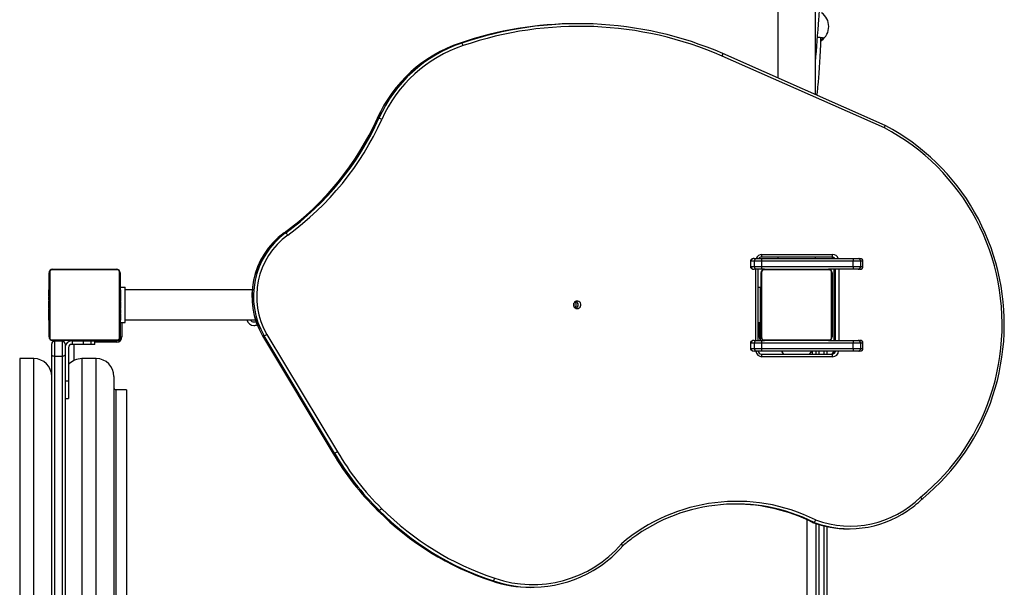
# Model space of a CAD drawing. Units: millimetres. Extents: x -4915 to 400747, y -3372 to 7349.
# Drawn here: x 531 to 1639, y 3485 to 4123 of the extents above; entities that cross this region are included whole.
import ezdxf

# ---------------------------------------------------------------- set-up
doc = ezdxf.new("R2010")
doc.units = ezdxf.units.MM
doc.layers.add('Toestel 2D', color=7, linetype='Continuous', lineweight=20)

# ---------------------------------------------------------------- blocks, each defined once
blk = doc.blocks.new('02041')
at = {"color": 7, "linetype": 'Continuous', "lineweight": 25}
for p, q in [((1273.19, 1932.46), (1273.19, 1775.42)), ((1277.43, 1773.54), (1277.43, 1932.46)), ((1250.8, 1781.52), (1250.62, 1781.52)), ((1237.64, 1779.34), (1237.46, 1779.34)), ((1285.26, 1770.07), (1267.01, 1778.16)), ((1267.01, 1778.16), (1267.01, 1778.16)), ((1285.19, 1769.8), (1266.95, 1777.88)), ((1228.32, 1770.89), (1228.14, 1770.89)), ((1228.14, 1770.89), (1228.14, 1770.88)), ((1217.83, 1758), (1217.65, 1758)), ((1217.65, 1758), (1217.65, 1758)), ((1270.12, 1754.81), (1270.12, 1754.21)), ((1270.18, 1754.81), (1270.12, 1754.81)), ((1270.58, 1754.81), (1270.18, 1754.81)), ((1270.18, 1754.21), (1270.18, 1754.81)), ((1270.53, 1755.11), (1270.78, 1755.11)), ((1271.39, 1754.81), (1270.58, 1754.81)), ((1270.58, 1754.21), (1270.58, 1754.81)), ((1270.78, 1755.11), (1271.34, 1755.11)), ((1271.34, 1755.11), (1281.65, 1755.11)), ((1279.3, 1755.27), (1271.36, 1755.27)), ((1271.39, 1754.21), (1271.39, 1754.81)), ((1281.69, 1754.81), (1271.39, 1754.81)), ((1271.42, 1755.57), (1279.36, 1755.57)), ((1273.19, 1755.27), (1273.19, 1755.11)), ((1277.43, 1755.11), (1277.43, 1755.27)), ((1281.65, 1755.11), (1282.23, 1755.11)), ((1281.69, 1754.21), (1281.69, 1754.81)), ((1282.52, 1754.81), (1281.69, 1754.81)), ((1282.23, 1755.11), (1282.44, 1755.11)), ((1282.52, 1754.21), (1282.52, 1754.81)), ((1282.77, 1754.81), (1282.52, 1754.81)), ((1282.77, 1754.21), (1282.77, 1754.81)), ((1282.78, 1754.81), (1282.77, 1754.81)), ((1282.78, 1754.21), (1282.78, 1754.81)), ((1191.28, 1753.63), (1191.28, 1746.18)), ((1198.93, 1753.84), (1191.49, 1753.84)), ((1191.61, 1753.91), (1198.81, 1753.91)), ((1199.14, 1746.18), (1199.14, 1753.63)), ((1270.12, 1754.21), (1270.18, 1754.21)), ((1270.18, 1754.21), (1270.58, 1754.21)), ((1270.78, 1753.91), (1270.53, 1753.91)), ((1270.58, 1754.21), (1271.39, 1754.21)), ((1270.73, 1745.91), (1270.73, 1753.91)), ((1271.34, 1753.91), (1270.78, 1753.91)), ((1270.97, 1745.91), (1270.97, 1753.91)), ((1271.71, 1753.91), (1271.34, 1753.91)), ((1271.38, 1753.63), (1271.38, 1746.18)), ((1271.39, 1754.21), (1281.69, 1754.21)), ((1279.03, 1753.84), (1271.59, 1753.84)), ((1271.71, 1753.91), (1278.91, 1753.91)), ((1281.65, 1753.91), (1278.91, 1753.91)), ((1279.24, 1746.18), (1279.24, 1753.63)), ((1279.51, 1753.91), (1279.51, 1745.91)), ((1279.52, 1753.91), (1279.52, 1745.91)), ((1279.69, 1745.91), (1279.69, 1753.91)), ((1280.05, 1753.91), (1280.05, 1745.91)), ((1282.23, 1753.91), (1281.65, 1753.91)), ((1281.69, 1754.21), (1282.52, 1754.21)), ((1282.44, 1753.91), (1282.23, 1753.91)), ((1282.52, 1754.21), (1282.77, 1754.21)), ((1282.77, 1754.21), (1282.78, 1754.21)), ((1191.21, 1746.31), (1191.21, 1753.51)), ((1199.21, 1753.51), (1199.21, 1746.31)), ((1271.31, 1746.31), (1271.31, 1753.51)), ((1279.31, 1753.51), (1279.31, 1746.31)), ((1191.21, 1751.64), (1191.19, 1751.64)), ((1191.19, 1751.49), (1191.19, 1751.61)), ((1191.19, 1751.61), (1191.21, 1751.61)), ((1191.19, 1751.33), (1191.19, 1751.49)), ((1191.19, 1751.49), (1191.21, 1751.49)), ((1191.19, 1751.33), (1191.21, 1751.33)), ((1191.19, 1751.23), (1191.19, 1751.33)), ((1199.23, 1751.63), (1199.21, 1751.63)), ((1199.23, 1751.61), (1199.21, 1751.61)), ((1199.23, 1751.5), (1199.21, 1751.5)), ((1199.23, 1751.45), (1199.21, 1751.45)), ((1199.23, 1751.61), (1199.23, 1751.5)), ((1199.23, 1751.5), (1199.23, 1751.35)), ((1199.23, 1751.45), (1199.23, 1751.28)), ((1199.23, 1751.35), (1199.23, 1751.28)), ((1199.26, 1747.91), (1199.26, 1751.91)), ((1199.26, 1751.91), (1199.76, 1751.91)), ((1199.76, 1747.91), (1199.76, 1751.91)), ((1214.06, 1751.59), (1199.76, 1751.59)), ((1270.97, 1751.91), (1271.26, 1751.91)), ((1271.26, 1747.91), (1271.26, 1751.91)), ((1271.31, 1751.64), (1271.29, 1751.64)), ((1271.29, 1751.49), (1271.29, 1751.61)), ((1271.29, 1751.61), (1271.31, 1751.61)), ((1271.29, 1751.49), (1271.31, 1751.49)), ((1271.29, 1751.33), (1271.29, 1751.49)), ((1271.29, 1751.33), (1271.31, 1751.33)), ((1271.29, 1751.23), (1271.29, 1751.33)), ((1279.33, 1751.63), (1279.31, 1751.63)), ((1279.33, 1751.61), (1279.31, 1751.61)), ((1279.33, 1751.5), (1279.31, 1751.5)), ((1279.33, 1751.45), (1279.31, 1751.45)), ((1279.33, 1751.35), (1279.33, 1751.28)), ((1191.18, 1750.84), (1191.21, 1750.84)), ((1191.19, 1751.23), (1191.21, 1751.23)), ((1191.19, 1751.13), (1191.19, 1751.23)), ((1191.19, 1750.98), (1191.19, 1751.13)), ((1191.19, 1751.13), (1191.21, 1751.13)), ((1191.19, 1750.99), (1191.19, 1751.02)), ((1191.19, 1750.86), (1191.19, 1750.98)), ((1191.19, 1750.98), (1191.21, 1750.98)), ((1191.19, 1750.86), (1191.21, 1750.86)), ((1191.19, 1750.8), (1191.19, 1750.82)), ((1191.19, 1750.82), (1191.21, 1750.82)), ((1191.19, 1750.77), (1191.21, 1750.77)), ((1191.19, 1750.61), (1191.19, 1750.77)), ((1191.19, 1750.61), (1191.21, 1750.61)), ((1191.19, 1750.61), (1191.19, 1750.61)), ((1191.19, 1750.61), (1191.21, 1750.61)), ((1191.19, 1750.44), (1191.19, 1750.61)), ((1191.19, 1750.44), (1191.21, 1750.44)), ((1191.19, 1750.36), (1191.21, 1750.36)), ((1191.19, 1750.36), (1191.21, 1750.36)), ((1191.19, 1750.36), (1191.21, 1750.36)), ((1191.19, 1750.33), (1191.21, 1750.33)), ((1191.19, 1750.19), (1191.19, 1750.33)), ((1199.23, 1751.28), (1199.21, 1751.28)), ((1199.23, 1751.28), (1199.21, 1751.28)), ((1199.23, 1751.12), (1199.21, 1751.12)), ((1199.23, 1751.04), (1199.21, 1751.04)), ((1199.23, 1750.75), (1199.21, 1750.75)), ((1199.23, 1750.31), (1199.21, 1750.31)), ((1199.23, 1750.29), (1199.21, 1750.29)), ((1199.23, 1750.23), (1199.21, 1750.23)), ((1199.23, 1751.28), (1199.23, 1751.28)), ((1199.23, 1751.28), (1199.23, 1751.12)), ((1199.23, 1751.28), (1199.23, 1751.26)), ((1199.23, 1751.15), (1199.23, 1750.99)), ((1199.23, 1751.04), (1199.23, 1750.75)), ((1199.23, 1750.75), (1199.23, 1750.31)), ((1199.26, 1750.71), (1199.23, 1750.71)), ((1199.23, 1750.29), (1199.23, 1750.27)), ((1199.23, 1750.23), (1199.23, 1749.94)), ((1271.29, 1750.71), (1271.26, 1750.71)), ((1271.28, 1750.84), (1271.31, 1750.84)), ((1271.29, 1751.23), (1271.31, 1751.23)), ((1271.29, 1751.13), (1271.29, 1751.23)), ((1271.29, 1751.13), (1271.31, 1751.13)), ((1271.29, 1750.98), (1271.29, 1751.13)), ((1271.29, 1750.99), (1271.29, 1751.02)), ((1271.29, 1750.98), (1271.31, 1750.98)), ((1271.29, 1750.86), (1271.29, 1750.98)), ((1271.29, 1750.86), (1271.31, 1750.86)), ((1271.29, 1750.82), (1271.31, 1750.82)), ((1271.29, 1750.8), (1271.29, 1750.82)), ((1271.29, 1750.77), (1271.31, 1750.77)), ((1271.29, 1750.61), (1271.29, 1750.77)), ((1271.29, 1750.61), (1271.31, 1750.61)), ((1271.29, 1750.61), (1271.31, 1750.61)), ((1271.29, 1750.44), (1271.29, 1750.61)), ((1271.29, 1750.61), (1271.29, 1750.61)), ((1271.29, 1750.44), (1271.31, 1750.44)), ((1271.29, 1750.36), (1271.31, 1750.36)), ((1271.29, 1750.36), (1271.31, 1750.36)), ((1271.29, 1750.36), (1271.31, 1750.36)), ((1271.29, 1750.33), (1271.31, 1750.33)), ((1271.29, 1750.19), (1271.29, 1750.33)), ((1279.33, 1751.28), (1279.31, 1751.28)), ((1279.33, 1751.28), (1279.31, 1751.28)), ((1279.33, 1751.12), (1279.31, 1751.12)), ((1279.33, 1751.04), (1279.31, 1751.04)), ((1279.33, 1750.75), (1279.31, 1750.75)), ((1279.33, 1750.31), (1279.31, 1750.31)), ((1279.33, 1750.29), (1279.31, 1750.29)), ((1279.33, 1750.23), (1279.31, 1750.23)), ((1279.33, 1751.28), (1279.33, 1751.28)), ((1279.33, 1751.28), (1279.33, 1751.26)), ((1191.19, 1750.19), (1191.21, 1750.19)), ((1191.19, 1750.07), (1191.19, 1750.19)), ((1191.19, 1750.07), (1191.21, 1750.07)), ((1191.19, 1749.87), (1191.19, 1750.07)), ((1191.19, 1749.87), (1191.21, 1749.87)), ((1191.19, 1749.58), (1191.19, 1749.87)), ((1191.19, 1749.58), (1191.21, 1749.58)), ((1191.19, 1749.52), (1191.19, 1749.54)), ((1191.19, 1749.52), (1191.21, 1749.52)), ((1191.19, 1749.5), (1191.21, 1749.5)), ((1191.19, 1749.07), (1191.19, 1749.5)), ((1199.23, 1749.94), (1199.21, 1749.94)), ((1199.23, 1749.74), (1199.21, 1749.74)), ((1199.23, 1749.62), (1199.21, 1749.62)), ((1199.23, 1749.48), (1199.21, 1749.48)), ((1199.23, 1749.46), (1199.21, 1749.46)), ((1199.23, 1749.46), (1199.21, 1749.46)), ((1199.23, 1749.45), (1199.21, 1749.45)), ((1199.23, 1749.37), (1199.21, 1749.37)), ((1199.23, 1749.21), (1199.21, 1749.21)), ((1199.23, 1749.21), (1199.21, 1749.21)), ((1199.23, 1749.94), (1199.23, 1749.74)), ((1199.23, 1749.74), (1199.23, 1749.62)), ((1199.23, 1749.62), (1199.23, 1749.48)), ((1199.23, 1749.37), (1199.23, 1749.21)), ((1199.23, 1749.21), (1199.23, 1749.21)), ((1199.23, 1749.21), (1199.23, 1749.05)), ((1199.23, 1749.11), (1199.26, 1749.11)), ((1271.26, 1749.11), (1271.29, 1749.11)), ((1271.29, 1750.19), (1271.31, 1750.19)), ((1271.29, 1750.07), (1271.29, 1750.19)), ((1271.29, 1750.07), (1271.31, 1750.07)), ((1271.29, 1749.87), (1271.29, 1750.07)), ((1271.29, 1749.87), (1271.31, 1749.87)), ((1271.29, 1749.58), (1271.29, 1749.87)), ((1271.29, 1749.58), (1271.31, 1749.58)), ((1271.29, 1749.52), (1271.29, 1749.54)), ((1271.29, 1749.52), (1271.31, 1749.52)), ((1271.29, 1749.07), (1271.29, 1749.5)), ((1271.29, 1749.5), (1271.31, 1749.5)), ((1279.33, 1749.94), (1279.31, 1749.94)), ((1279.33, 1749.74), (1279.31, 1749.74)), ((1279.33, 1749.62), (1279.31, 1749.62)), ((1279.33, 1749.48), (1279.31, 1749.48)), ((1279.33, 1749.46), (1279.31, 1749.46)), ((1279.33, 1749.46), (1279.31, 1749.46)), ((1279.33, 1749.45), (1279.31, 1749.45)), ((1279.33, 1749.37), (1279.31, 1749.37)), ((1279.33, 1749.21), (1279.31, 1749.21)), ((1279.33, 1749.21), (1279.31, 1749.21)), ((1279.33, 1749.21), (1279.33, 1749.21)), ((1191.19, 1749.07), (1191.21, 1749.07)), ((1191.19, 1748.77), (1191.19, 1749.07)), ((1191.19, 1748.67), (1191.19, 1748.83)), ((1191.19, 1748.77), (1191.21, 1748.77)), ((1191.19, 1748.69), (1191.21, 1748.69)), ((1191.19, 1748.53), (1191.19, 1748.69)), ((1191.19, 1748.53), (1191.19, 1748.56)), ((1191.19, 1748.37), (1191.19, 1748.53)), ((1191.19, 1748.53), (1191.21, 1748.53)), ((1191.19, 1748.53), (1191.19, 1748.53)), ((1191.19, 1748.53), (1191.21, 1748.53)), ((1191.19, 1748.47), (1191.19, 1748.53)), ((1191.19, 1748.32), (1191.19, 1748.47)), ((1191.19, 1748.37), (1191.21, 1748.37)), ((1191.19, 1748.32), (1191.21, 1748.32)), ((1191.19, 1748.2), (1191.19, 1748.32)), ((1191.19, 1748.2), (1191.21, 1748.2)), ((1191.19, 1748.18), (1191.21, 1748.18)), ((1199.23, 1749.05), (1199.21, 1749.05)), ((1199.23, 1748.99), (1199.21, 1748.99)), ((1199.24, 1748.97), (1199.21, 1748.97)), ((1199.23, 1748.95), (1199.21, 1748.95)), ((1199.23, 1748.84), (1199.21, 1748.84)), ((1199.23, 1748.69), (1199.21, 1748.69)), ((1199.23, 1748.58), (1199.21, 1748.58)), ((1199.23, 1748.48), (1199.21, 1748.48)), ((1199.23, 1748.32), (1199.21, 1748.32)), ((1199.23, 1748.2), (1199.21, 1748.2)), ((1199.21, 1748.18), (1199.23, 1748.18)), ((1199.23, 1749.03), (1199.23, 1748.99)), ((1199.23, 1748.95), (1199.23, 1748.84)), ((1199.23, 1748.84), (1199.23, 1748.69)), ((1199.23, 1748.82), (1199.23, 1748.79)), ((1199.23, 1748.69), (1199.23, 1748.58)), ((1199.23, 1748.58), (1199.23, 1748.48)), ((1199.23, 1748.48), (1199.23, 1748.32)), ((1199.23, 1748.32), (1199.23, 1748.2)), ((1199.76, 1748.22), (1214.44, 1748.22)), ((1271.26, 1748.71), (1271.29, 1748.71)), ((1271.31, 1748.11), (1271.26, 1748.11)), ((1271.29, 1749.07), (1271.31, 1749.07)), ((1271.29, 1748.77), (1271.29, 1749.07)), ((1271.29, 1748.67), (1271.29, 1748.83)), ((1271.29, 1748.77), (1271.31, 1748.77)), ((1271.29, 1748.53), (1271.29, 1748.69)), ((1271.29, 1748.69), (1271.31, 1748.69)), ((1271.29, 1748.53), (1271.29, 1748.56)), ((1271.29, 1748.53), (1271.31, 1748.53)), ((1271.29, 1748.53), (1271.31, 1748.53)), ((1271.29, 1748.37), (1271.29, 1748.53)), ((1271.29, 1748.53), (1271.29, 1748.53)), ((1271.29, 1748.47), (1271.29, 1748.53)), ((1271.29, 1748.32), (1271.29, 1748.47)), ((1271.29, 1748.37), (1271.31, 1748.37)), ((1271.29, 1748.32), (1271.31, 1748.32)), ((1271.29, 1748.2), (1271.29, 1748.32)), ((1271.29, 1748.2), (1271.31, 1748.2)), ((1271.29, 1748.18), (1271.31, 1748.18)), ((1279.33, 1749.05), (1279.31, 1749.05)), ((1279.33, 1748.99), (1279.31, 1748.99)), ((1279.34, 1748.97), (1279.31, 1748.97)), ((1279.33, 1748.95), (1279.31, 1748.95)), ((1279.33, 1748.84), (1279.31, 1748.84)), ((1279.33, 1748.69), (1279.31, 1748.69)), ((1279.33, 1748.58), (1279.31, 1748.58)), ((1279.33, 1748.48), (1279.31, 1748.48)), ((1279.33, 1748.32), (1279.31, 1748.32)), ((1279.33, 1748.2), (1279.31, 1748.2)), ((1279.31, 1748.18), (1279.33, 1748.18)), ((1279.33, 1748.69), (1279.33, 1748.58)), ((1279.33, 1748.58), (1279.33, 1748.48)), ((1199.21, 1747.71), (1199.26, 1747.71)), ((1199.26, 1747.91), (1199.76, 1747.91)), ((1199.26, 1746.31), (1199.26, 1747.91)), ((1199.41, 1747.91), (1199.41, 1746.31)), ((1270.97, 1747.91), (1271.26, 1747.91)), ((1271.11, 1746.31), (1271.11, 1747.91)), ((1271.26, 1746.31), (1271.26, 1747.91)), ((1191.49, 1745.98), (1198.93, 1745.98)), ((1198.81, 1745.91), (1191.61, 1745.91)), ((1192.71, 1745.82), (1191.81, 1745.82)), ((1191.81, 1745.82), (1191.81, 1744.11)), ((1192.71, 1744.11), (1192.71, 1745.82)), ((1193.76, 1745.86), (1193.81, 1745.86)), ((1193.81, 1745.86), (1193.81, 1745.46)), ((1193.81, 1745.86), (1195.03, 1745.86)), ((1194.41, 1745.91), (1194.41, 1745.86)), ((1195.03, 1745.86), (1195.03, 1745.46)), ((1195.03, 1745.86), (1195.91, 1745.86)), ((1195.91, 1745.86), (1195.91, 1745.46)), ((1195.91, 1745.86), (1196.36, 1745.86)), ((1196.01, 1745.86), (1196.01, 1745.91)), ((1196.36, 1745.46), (1196.36, 1745.86)), ((1198.81, 1745.86), (1196.36, 1745.86)), ((1196.41, 1745.86), (1196.41, 1745.91)), ((1197.01, 1745.91), (1197.01, 1745.86)), ((1198.41, 1745.86), (1198.41, 1745.91)), ((1199.16, 1745.86), (1198.81, 1745.86)), ((1198.81, 1745.71), (1198.81, 1745.86)), ((1199.16, 1745.82), (1199.16, 1745.86)), ((1199.26, 1745.96), (1199.26, 1746.31)), ((1199.26, 1746.31), (1199.41, 1746.31)), ((1199.26, 1745.96), (1199.3, 1745.96)), ((1215.23, 1746.42), (1223.15, 1733.24)), ((1215.23, 1746.41), (1215.23, 1746.42)), ((1215.41, 1746.41), (1215.23, 1746.41)), ((1215.23, 1746.41), (1223.16, 1733.23)), ((1223.34, 1733.23), (1215.41, 1746.41)), ((1215.72, 1746.57), (1223.65, 1733.39)), ((1270.53, 1745.91), (1270.78, 1745.91)), ((1270.78, 1745.91), (1271.34, 1745.91)), ((1271.11, 1746.31), (1271.26, 1746.31)), ((1271.22, 1745.96), (1271.26, 1745.96)), ((1271.26, 1746.71), (1271.31, 1746.71)), ((1271.26, 1745.96), (1271.26, 1746.31)), ((1271.34, 1745.91), (1271.71, 1745.91)), ((1271.59, 1745.98), (1279.03, 1745.98)), ((1278.91, 1745.91), (1271.71, 1745.91)), ((1278.91, 1745.91), (1281.65, 1745.91)), ((1281.65, 1745.91), (1282.23, 1745.91)), ((1282.23, 1745.91), (1282.44, 1745.91)), ((1191.51, 1744.3), (1191.51, 1745.52)), ((1193.01, 1745.52), (1193.01, 1744.3)), ((1193.41, 1745.11), (1193.41, 1741.36)), ((1193.81, 1745.46), (1193.76, 1745.46)), ((1195.03, 1745.46), (1193.81, 1745.46)), ((1194.01, 1745.46), (1194.01, 1743.64)), ((1195.91, 1745.46), (1195.03, 1745.46)), ((1196.36, 1745.46), (1195.91, 1745.46)), ((1198.81, 1745.71), (1196.36, 1745.71)), ((1270.12, 1745.61), (1270.12, 1745.01)), ((1270.18, 1745.61), (1270.12, 1745.61)), ((1270.12, 1745.01), (1270.18, 1745.01)), ((1270.58, 1745.61), (1270.18, 1745.61)), ((1270.18, 1745.01), (1270.18, 1745.61)), ((1270.18, 1745.01), (1270.58, 1745.01)), ((1270.78, 1744.71), (1270.53, 1744.71)), ((1271.39, 1745.61), (1270.58, 1745.61)), ((1270.58, 1745.01), (1270.58, 1745.61)), ((1270.58, 1745.01), (1271.39, 1745.01)), ((1271.34, 1744.71), (1270.78, 1744.71)), ((1281.65, 1744.71), (1271.34, 1744.71)), ((1271.39, 1745.01), (1271.39, 1745.61)), ((1281.69, 1745.61), (1271.39, 1745.61)), ((1271.39, 1745.01), (1281.69, 1745.01)), ((1277.11, 1744.37), (1277.11, 1744.71)), ((1277.51, 1744.37), (1277.51, 1744.71)), ((1277.81, 1744.71), (1277.81, 1744.37)), ((1278.41, 1744.37), (1278.41, 1744.71)), ((1278.71, 1744.71), (1278.71, 1744.37)), ((1282.23, 1744.71), (1281.65, 1744.71)), ((1281.69, 1745.01), (1281.69, 1745.61)), ((1282.52, 1745.61), (1281.69, 1745.61)), ((1281.69, 1745.01), (1282.52, 1745.01)), ((1282.44, 1744.71), (1282.23, 1744.71)), ((1282.52, 1745.01), (1282.52, 1745.61)), ((1282.77, 1745.61), (1282.52, 1745.61)), ((1282.52, 1745.01), (1282.77, 1745.01)), ((1282.77, 1745.01), (1282.77, 1745.61)), ((1282.78, 1745.61), (1282.77, 1745.61)), ((1282.77, 1745.01), (1282.78, 1745.01)), ((1282.78, 1745.01), (1282.78, 1745.61)), ((1189.51, 1743.86), (1187.91, 1743.86)), ((1187.91, 1743.86), (1187.91, 1675.86)), ((1189.51, 1675.86), (1189.51, 1743.86)), ((1191.51, 1708.87), (1191.51, 1744.3)), ((1192.71, 1744.11), (1191.81, 1744.11)), ((1191.81, 1744.11), (1191.81, 1708.99)), ((1192.71, 1708.99), (1192.71, 1744.11)), ((1193.01, 1744.3), (1193.01, 1708.87)), ((1196.51, 1743.86), (1194.91, 1743.86)), ((1194.91, 1743.86), (1194.91, 1675.86)), ((1196.51, 1675.86), (1196.51, 1743.86)), ((1271.36, 1744.37), (1279.3, 1744.37)), ((1279.36, 1744.07), (1271.42, 1744.07)), ((1193.01, 1741.36), (1193.41, 1741.36)), ((1193.41, 1741.36), (1193.41, 1739.36)), ((1198.51, 1741.86), (1198.51, 1677.86)), ((1199.91, 1740.36), (1198.71, 1740.36)), ((1198.71, 1740.36), (1198.71, 1679.36)), ((1199.91, 1740.36), (1199.91, 1679.36)), ((1193.01, 1739.36), (1193.41, 1739.36)), ((1223.16, 1733.23), (1223.16, 1733.24)), ((1223.34, 1733.23), (1223.16, 1733.23)), ((1228.36, 1726.8), (1228.18, 1726.8)), ((1228.18, 1726.8), (1228.18, 1726.8)), ((1276.51, 1674.26), (1276.51, 1725.73)), ((1277.28, 1725.44), (1277.1, 1725.44)), ((1277.51, 1708.98), (1277.51, 1725.3)), ((1277.81, 1725.21), (1277.81, 1709.1)), ((1278.41, 1709.1), (1278.41, 1725.04)), ((1278.71, 1724.98), (1278.71, 1708.98)), ((1281.11, 1724.72), (1281.28, 1724.72)), ((1241.21, 1718.88), (1241.03, 1718.88))]:
    blk.add_line(p, q, dxfattribs=at)
at = {"color": 7, "linetype": 'Continuous', "lineweight": 25, "flags": 128}
for points in [[(1277.43, 1777.06), (1277.44, 1777.19), (1277.49, 1777.8), (1277.54, 1778.4), (1277.59, 1779.01), (1277.64, 1779.61), (1277.68, 1780.15), (1277.71, 1780.52), (1277.73, 1780.81), (1277.75, 1781.05), (1277.76, 1781.25), (1277.78, 1781.5), (1277.8, 1781.92), (1277.84, 1782.44), (1277.87, 1783.05), (1277.91, 1783.76), (1277.95, 1784.49), (1277.98, 1785.21), (1278, 1785.92), (1278.05, 1787.82), (1278.05, 1788.21)], [(1277.61, 1773.46), (1277.63, 1773.57), (1277.66, 1773.9), (1277.69, 1774.18), (1277.71, 1774.41), (1277.73, 1774.64), (1277.77, 1774.98), (1277.81, 1775.43), (1277.85, 1775.97), (1277.9, 1776.59), (1277.94, 1777.2), (1277.98, 1777.8), (1278.04, 1779.19), (1278.05, 1779.94)], [(1277.67, 1780.05), (1277.7, 1780.05), (1277.97, 1780.02), (1278.17, 1779.96), (1278.26, 1779.87), (1278.24, 1779.76)], [(1277.67, 1780.01), (1277.75, 1780), (1277.87, 1779.99), (1277.98, 1779.97), (1278.05, 1779.94), (1278.09, 1779.92), (1278.1, 1779.91), (1278.1, 1779.91)], [(1278.05, 1779.81), (1278.08, 1779.84), (1278.09, 1779.91)], [(1285.19, 1769.8), (1285.19, 1769.81), (1285.21, 1769.86), (1285.24, 1769.95), (1285.26, 1770.02), (1285.27, 1770.06), (1285.25, 1770.08)], [(1289.26, 1728.28), (1289.97, 1728.87), (1290.65, 1729.5), (1291.31, 1730.15), (1291.95, 1730.82), (1292.56, 1731.52), (1293.14, 1732.24), (1293.7, 1732.98), (1294.23, 1733.74), (1294.73, 1734.53), (1295.2, 1735.33), (1295.64, 1736.15), (1296.06, 1736.98), (1296.44, 1737.83), (1296.78, 1738.7), (1297.1, 1739.58), (1297.38, 1740.47), (1297.64, 1741.36), (1297.85, 1742.27), (1298.04, 1743.19), (1298.19, 1744.11), (1298.3, 1745.04), (1298.38, 1745.97), (1298.43, 1746.9), (1298.44, 1747.84), (1298.42, 1748.77), (1298.36, 1749.71), (1298.27, 1750.64), (1298.14, 1751.56), (1297.99, 1752.48), (1297.79, 1753.4), (1297.56, 1754.3), (1297.3, 1755.2), (1297.01, 1756.09), (1296.68, 1756.96), (1296.33, 1757.82), (1295.94, 1758.67), (1295.52, 1759.5), (1295.07, 1760.31), (1294.59, 1761.11), (1294.08, 1761.89), (1293.54, 1762.64), (1292.97, 1763.38), (1292.38, 1764.09), (1291.76, 1764.78), (1291.12, 1765.45), (1290.45, 1766.09), (1289.76, 1766.71), (1289.05, 1767.3), (1288.31, 1767.86), (1287.56, 1768.39), (1286.79, 1768.89), (1285.99, 1769.36), (1285.19, 1769.8)], [(1289.4, 1728.05), (1289.52, 1728.15), (1290.19, 1728.72), (1290.84, 1729.32), (1291.47, 1729.94), (1292.08, 1730.58), (1292.66, 1731.24), (1293.22, 1731.93), (1293.76, 1732.63), (1294.27, 1733.35), (1294.76, 1734.09), (1295.22, 1734.85), (1295.65, 1735.62), (1296.06, 1736.41), (1296.43, 1737.22), (1296.78, 1738.03), (1297.11, 1738.86), (1297.4, 1739.7), (1297.66, 1740.55), (1297.9, 1741.41), (1298.1, 1742.27), (1298.27, 1743.15), (1298.42, 1744.03), (1298.53, 1744.91), (1298.61, 1745.8), (1298.66, 1746.69), (1298.68, 1747.58), (1298.67, 1748.47), (1298.63, 1749.36), (1298.56, 1750.25), (1298.45, 1751.13), (1298.32, 1752.01), (1298.15, 1752.89), (1297.96, 1753.76), (1297.73, 1754.62), (1297.48, 1755.47), (1297.19, 1756.31), (1296.88, 1757.14), (1296.53, 1757.96), (1296.16, 1758.77), (1295.76, 1759.56), (1295.34, 1760.34), (1294.89, 1761.1), (1294.41, 1761.85), (1293.9, 1762.57), (1293.37, 1763.28), (1292.82, 1763.97), (1292.24, 1764.64), (1291.64, 1765.29), (1291.02, 1765.91), (1290.37, 1766.52), (1289.71, 1767.09), (1289.02, 1767.65), (1288.32, 1768.18), (1287.6, 1768.68), (1286.86, 1769.16), (1286.11, 1769.61), (1285.34, 1770.03), (1285.26, 1770.07)], [(1270.53, 1755.11), (1270.44, 1755.1), (1270.33, 1755.07), (1270.24, 1755.03), (1270.18, 1754.97), (1270.14, 1754.9), (1270.12, 1754.82), (1270.12, 1754.81)], [(1270.12, 1754.21), (1270.13, 1754.12), (1270.17, 1754.05), (1270.23, 1754), (1270.3, 1753.95), (1270.39, 1753.92), (1270.53, 1753.91)], [(1250.63, 1749.48), (1250.75, 1749.5), (1250.86, 1749.56), (1250.95, 1749.64), (1251.01, 1749.75), (1251.04, 1749.88), (1251.03, 1750), (1250.99, 1750.12), (1250.91, 1750.22), (1250.81, 1750.29), (1250.69, 1750.33), (1250.56, 1750.33), (1250.45, 1750.29), (1250.34, 1750.22), (1250.27, 1750.12), (1250.22, 1750), (1250.21, 1749.88), (1250.24, 1749.75), (1250.3, 1749.64), (1250.39, 1749.56), (1250.5, 1749.5), (1250.63, 1749.48)], [(1214.26, 1747.98), (1214.38, 1748), (1214.49, 1748.05)], [(1270.53, 1745.91), (1270.44, 1745.9), (1270.33, 1745.87), (1270.24, 1745.83), (1270.18, 1745.77), (1270.14, 1745.7), (1270.12, 1745.62), (1270.12, 1745.61)], [(1270.12, 1745.01), (1270.13, 1744.92), (1270.17, 1744.85), (1270.23, 1744.8), (1270.3, 1744.75), (1270.39, 1744.72), (1270.53, 1744.71)], [(1273.6, 1744.71), (1273.72, 1744.52), (1273.85, 1744.37)], [(1276.77, 1744.37), (1276.96, 1744.6), (1277.01, 1744.71)], [(1191.81, 1744.11), (1191.71, 1744.12), (1191.62, 1744.15), (1191.56, 1744.2), (1191.52, 1744.26), (1191.51, 1744.3), (1191.51, 1744.3)], [(1193.01, 1744.3), (1193.01, 1744.3), (1193, 1744.26), (1192.96, 1744.2), (1192.9, 1744.15), (1192.81, 1744.12), (1192.71, 1744.11)]]:
    blk.add_lwpolyline(points, dxfattribs=at)
at = {"color": 7, "linetype": 'Continuous', "lineweight": 25}
for centre, radius, start, end in [((1277.03, 1781.2), 1.9, 305.1736, 54.8019), ((1250.62, 1740.74), 40.78, 90.0068, 108.8345), ((1250.8, 1740.75), 40.77, 66.5702, 108.8325), ((1250.86, 1740.74), 40.48, 66.5716, 108.8343), ((1242.46, 1764.46), 15.7, 108.5946, 155.8304), ((1242.47, 1764.46), 15.7, 108.6089, 155.8292), ((1242.64, 1764.46), 15.7, 108.6017, 155.8364), ((1242.7, 1764.45), 15.41, 108.6052, 155.8291), ((1237.17, 1778.91), 0.628, 13.0617, 42.8161), ((1277.96, 1779.91), 0.311, 285.0133, 332.0592), ((1266.55, 1778.12), 0.462, 329.9438, 5.023), ((1198.64, 1784.19), 32.37, 305.9765, 335.7275), ((1198.63, 1784.19), 32.38, 305.9807, 335.7249), ((1198.8, 1784.21), 32.39, 305.9863, 335.7177), ((1198.87, 1784.19), 32.67, 305.9763, 335.7276), ((1227.92, 1769.36), 1.58, 62.5528, 75.2593), ((1222.88, 1750.86), 8.85, 126.2393, 210.1528), ((1222.89, 1750.86), 8.85, 126.2667, 210.1371), ((1223.06, 1750.86), 8.85, 126.2481, 210.1556), ((1217.44, 1757.4), 0.715, 29.5629, 56.6775), ((1223.12, 1750.86), 8.55, 126.2669, 210.1204), ((1270.84, 1754.85), 0.266, 103.5266, 188.9841), ((1271.42, 1754.89), 0.687, 90.3142, 161.3596), ((1271.35, 1754.92), 0.355, 88.3344, 148.1535), ((1270.83, 1754.88), 0.563, 352.5042, 23.7197), ((1270.99, 1755.5), 0.433, 328.2662, 9.5837), ((1279.12, 1754.89), 0.381, 34.021, 89.7998), ((1279.12, 1754.88), 0.39, 34.7957, 89.7991), ((1278.93, 1755.5), 0.433, 328.2662, 9.5837), ((1279.3, 1754.88), 0.39, 34.765, 89.8297), ((1279.35, 1754.89), 0.689, 18.7626, 89.5637), ((1281.14, 1754.88), 0.563, 352.5017, 23.7266), ((1282.22, 1754.81), 0.295, 358.9844, 88.946), ((1282.46, 1754.79), 0.32, 3.5141, 93.5019), ((1191.61, 1753.51), 0.4, 90.0012, 179.9988), ((1191.36, 1753.5), 0.154, 123.49, 178.3971), ((1191.49, 1753.63), 0.207, 90.0061, 180.0005), ((1191.61, 1753.75), 0.154, 91.6089, 146.4872), ((1198.81, 1753.75), 0.154, 33.5017, 88.4021), ((1198.81, 1753.51), 0.4, 0.0012, 89.9988), ((1198.93, 1753.63), 0.207, 0.0084, 89.9916), ((1199.06, 1753.5), 0.154, 1.5979, 56.4983), ((1270.84, 1754.17), 0.266, 171.0159, 256.4734), ((1271.71, 1753.51), 0.4, 90.0002, 179.9998), ((1271.46, 1753.5), 0.154, 123.5088, 178.3867), ((1270.83, 1754.13), 0.563, 336.2803, 7.4958), ((1271.59, 1753.63), 0.207, 90.0039, 179.9961), ((1271.71, 1753.75), 0.154, 91.6007, 146.5001), ((1278.91, 1753.75), 0.154, 33.498, 88.4012), ((1278.91, 1753.51), 0.4, 359.9995, 90.0005), ((1279.03, 1753.63), 0.207, 0.0009, 89.9991), ((1279.16, 1753.5), 0.154, 1.608, 56.4965), ((1281.14, 1754.13), 0.563, 336.2734, 7.4983), ((1282.22, 1754.2), 0.295, 271.054, 1.0156), ((1282.46, 1754.23), 0.319, 266.3241, 356.6598), ((1250.09, 1749.91), 0.43, 310.1093, 49.8907), ((1250.32, 1749.91), 0.427, 291.4787, 68.5213), ((1250.32, 1749.91), 0.427, 291.4718, 68.5282), ((1249.85, 1749.91), 0.432, 336.7453, 23.2547), ((1249.85, 1749.91), 0.432, 336.754, 23.246), ((1214.26, 1748.41), 0.825, 192.9583, 270), ((1214.26, 1748.41), 0.425, 205.804, 270), ((1214.26, 1748.41), 0.825, 270, 296.8177), ((1191.36, 1746.31), 0.154, 181.614, 236.4989), ((1191.61, 1746.31), 0.4, 180.0012, 269.9988), ((1191.49, 1746.18), 0.207, 179.994, 270.006), ((1191.61, 1746.06), 0.154, 213.5011, 268.386), ((1191.81, 1745.52), 0.3, 90, 180), ((1192.71, 1745.52), 0.3, 0, 90), ((1193.76, 1745.11), 0.75, 90, 180), ((1198.81, 1746.31), 0.6, 270, 0), ((1198.81, 1746.31), 0.4, 270.0012, 359.9988), ((1198.81, 1746.06), 0.154, 271.6029, 326.51), ((1198.93, 1746.18), 0.207, 269.9962, 359.9972), ((1199.06, 1746.31), 0.154, 303.5128, 358.3911), ((1214.93, 1747.76), 1.43, 289.4711, 303.4584), ((1270.84, 1745.65), 0.266, 103.5237, 188.9869), ((1271.71, 1746.31), 0.6, 180, 221.8103), ((1271.46, 1746.31), 0.154, 181.6244, 236.4801), ((1271.71, 1746.31), 0.4, 180.0005, 269.9995), ((1270.83, 1745.68), 0.563, 352.5025, 23.7214), ((1271.59, 1746.18), 0.207, 180.0014, 270.0052), ((1271.71, 1746.06), 0.154, 213.4882, 268.3942), ((1278.91, 1746.31), 0.4, 270.0002, 359.9998), ((1278.91, 1746.06), 0.154, 271.6039, 326.5137), ((1279.03, 1746.18), 0.207, 269.9918, 0.0016), ((1279.16, 1746.31), 0.154, 303.5145, 358.3809), ((1281.14, 1745.68), 0.563, 352.5, 23.7283), ((1282.22, 1745.61), 0.295, 358.9818, 88.9486), ((1282.46, 1745.59), 0.32, 3.5141, 93.5019), ((1193.76, 1745.11), 0.35, 90, 180), ((1270.84, 1744.97), 0.266, 171.0159, 256.4734), ((1271.42, 1744.77), 0.692, 184.9606, 269.472), ((1271.36, 1744.75), 0.379, 187.0885, 270.2132), ((1270.83, 1744.93), 0.563, 336.2803, 7.4958), ((1279.12, 1744.76), 0.383, 270.1629, 352.4244), ((1279.12, 1744.77), 0.395, 270.5021, 350.8633), ((1279.3, 1744.77), 0.395, 270.5021, 350.8633), ((1279.35, 1744.77), 0.692, 270.5284, 355.039), ((1281.14, 1744.93), 0.563, 336.2734, 7.4983), ((1282.22, 1745), 0.295, 271.054, 1.0156), ((1282.46, 1745.03), 0.319, 266.3241, 356.6598), ((1189.51, 1741.86), 2, 0, 90), ((1194.91, 1741.86), 2, 90, 138.5904), ((1196.51, 1741.86), 2, 0, 90), ((1270.99, 1744.15), 0.433, 350.4202, 31.7299), ((1278.93, 1744.15), 0.433, 350.4202, 31.7299), ((1198.71, 1740.56), 0.2, 180, 270), ((1249.37, 1748.52), 30.35, 210.2323, 225.6964), ((1249.45, 1748.57), 30.43, 210.2517, 225.6716), ((1222.86, 1734.57), 1.41, 289.4896, 303.6018), ((1249.62, 1748.57), 30.43, 210.2517, 225.6716), ((1249.68, 1748.57), 30.13, 210.248, 225.6752), ((1281.34, 1736.29), 11.26, 249.7858, 314.666), ((1288.93, 1727.91), 0.494, 16.8719, 47.4477), ((1227.89, 1727.63), 0.959, 299.0398, 319.4808), ((1251.4, 1749.71), 32.15, 224.8974, 251.8047), ((1268.56, 1707.84), 19.97, 63.5674, 130.4594), ((1268.51, 1707.84), 19.67, 63.5118, 126.6495), ((1268.33, 1707.84), 19.67, 63.4957, 89.7199), ((1281.86, 1735.63), 10.68, 303.6042, 314.8753), ((1251.14, 1749.68), 32.42, 224.8883, 251.8165), ((1251.16, 1749.7), 32.45, 224.9009, 251.8007), ((1251.34, 1749.7), 32.45, 224.9009, 251.8007), ((1281.29, 1736.25), 11.52, 249.6572, 304.2609), ((1281.11, 1736.23), 11.51, 249.6284, 269.994), ((1276.82, 1725.93), 0.668, 313.7133, 342.0099), ((1245.63, 1731.6), 13.15, 251.0467, 319.3525), ((1245.68, 1731.52), 13.32, 303.826, 319.204), ((1255.28, 1722.64), 0.509, 20.7367, 50.2085), ((1265.6, 1711.39), 15.08, 125.821, 130.738), ((1245.57, 1731.53), 13.38, 250.9662, 304.152), ((1245.4, 1731.5), 13.36, 250.9346, 269.9938), ((1240.75, 1719.3), 0.626, 317.1642, 347.0109)]:
    blk.add_arc(centre, radius, start, end, dxfattribs=at)
for centre, major_axis, ratio, start_param, end_param in [((1270.53, 1754.81), (-0.349, 0), 0.859674, 4.712389, 6.283185), ((1282.44, 1754.81), (-0.332, 0), 0.903367, 3.141593, 4.712389), ((1270.53, 1754.21), (-0.349, 0), 0.859674, 0, 1.570796), ((1282.44, 1754.21), (-0.332, 0), 0.903367, 1.570796, 3.141593), ((1270.53, 1745.61), (-0.349, 0), 0.859674, 4.712389, 6.283185), ((1282.44, 1745.61), (-0.332, 0), 0.903367, 3.141593, 4.712389), ((1270.53, 1745.01), (-0.349, 0), 0.859674, 0, 1.570796), ((1282.44, 1745.01), (-0.332, 0), 0.903367, 1.570796, 3.141593)]:
    blk.add_ellipse(centre, major_axis=major_axis, ratio=ratio, start_param=start_param, end_param=end_param, dxfattribs=at)
blk = doc.blocks.new('VPL-02-0204')
at = {"layer": 'Toestel 2D', "xscale": 10, "yscale": 10, "zscale": 10}
blk.add_blockref('02041', (-11348.1, -13696.9), dxfattribs=at)

msp = doc.modelspace()

# ---------------------------------------------------------------- block references
msp.add_blockref('VPL-02-0204', (0, 0))

doc.saveas('drawing.dxf')
